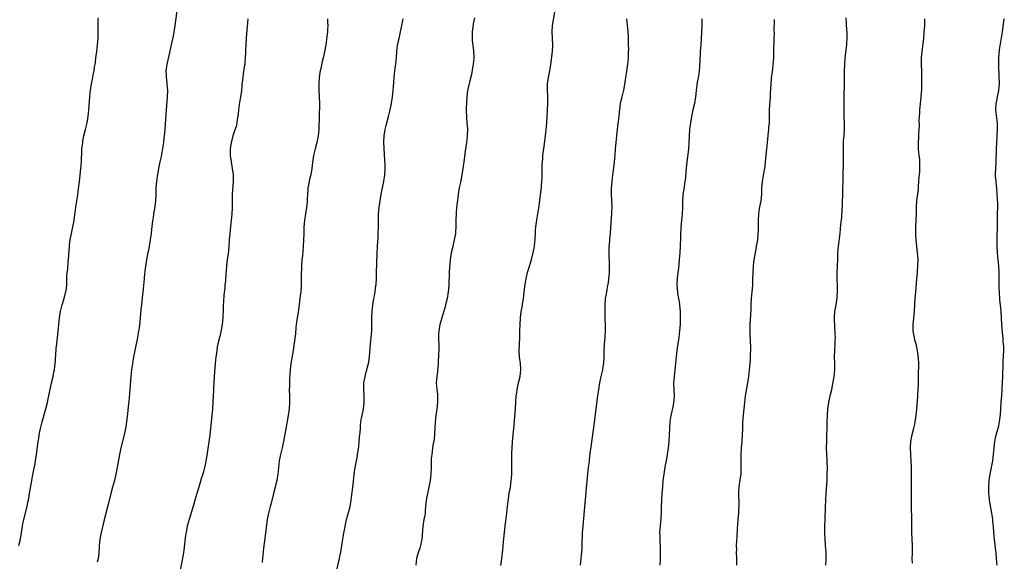
# Model space of a CAD drawing. Units: inches. Extents: x 2640000 to 2643000, y 1506000 to 1509000.
# Drawn here: x 2642679 to 2642982, y 1507560 to 1507727 of the extents above; entities that cross this region are included whole.
import ezdxf

# ---------------------------------------------------------------- set-up
doc = ezdxf.new("R2010")
doc.units = ezdxf.units.IN
doc.header["$MEASUREMENT"] = 0
doc.layers.add('LD26401506_10ft', color=83, linetype='Continuous')

msp = doc.modelspace()

# ---------------------------------------------------------------- linework, layer by layer
at = {"layer": 'LD26401506_10ft'}
for points, elevation in [([(2642727.7, 1507731), (2642726.83, 1507725), (2642726.31, 1507721.69), (2642725.94, 1507719.94), (2642725.76, 1507719), (2642725, 1507715.69), (2642724.53, 1507713.47), (2642724.41, 1507713), (2642724.3, 1507712.3), (2642724.13, 1507711), (2642724.15, 1507709.85), (2642724.2, 1507709), (2642724.31, 1507708.31), (2642724.44, 1507707), (2642724.56, 1507705), (2642724.49, 1507703), (2642724.18, 1507699), (2642723.78, 1507693), (2642723.6, 1507691), (2642723.52, 1507690.48), (2642723.35, 1507689), (2642723.1, 1507687.1), (2642723, 1507686.5), (2642722.65, 1507684.65), (2642722.28, 1507683), (2642722.04, 1507681.96), (2642721.84, 1507681), (2642721.6, 1507679.6), (2642721.39, 1507678.61), (2642721.19, 1507677), (2642721.06, 1507675), (2642721.03, 1507673), (2642720.93, 1507671), (2642720.72, 1507669.28), (2642720.33, 1507667), (2642720.17, 1507665.83), (2642720.03, 1507665), (2642719.88, 1507663.88), (2642719.73, 1507662.27), (2642719.58, 1507661), (2642719.3, 1507659), (2642718.93, 1507656.93), (2642718.16, 1507653), (2642718.03, 1507652.03), (2642717.73, 1507650.27), (2642717.44, 1507647.44), (2642717.38, 1507647), (2642717.07, 1507642.93), (2642716.86, 1507641.14), (2642716.57, 1507639), (2642716.42, 1507637.58), (2642716.3, 1507636.3), (2642716.12, 1507633.88), (2642716.02, 1507633), (2642715.84, 1507631.84), (2642715.73, 1507631), (2642715.35, 1507629), (2642714.52, 1507625), (2642714.14, 1507623), (2642713.8, 1507621), (2642713.52, 1507619), (2642713.32, 1507617), (2642713.01, 1507613), (2642712.69, 1507609.31), (2642712.59, 1507608.59), (2642712.34, 1507605.66), (2642712.03, 1507603), (2642711.71, 1507601), (2642711.27, 1507599), (2642710.24, 1507595), (2642710.01, 1507593.99), (2642709.81, 1507593), (2642709, 1507588.51), (2642708.7, 1507587), (2642708.26, 1507585), (2642707.74, 1507583), (2642707.2, 1507581), (2642706.38, 1507577.62), (2642705.68, 1507575), (2642705.52, 1507574.48), (2642705, 1507572.47), (2642704.2, 1507569), (2642703.81, 1507567), (2642703.58, 1507565), (2642703.44, 1507562.56), (2642703.27, 1507561), (2642703, 1507559.87)], 9970), ([(2642678.91, 1507565), (2642679.35, 1507567), (2642679.97, 1507571), (2642680.22, 1507572.22), (2642680.38, 1507573), (2642681.41, 1507577), (2642681.7, 1507578.3), (2642681.84, 1507579), (2642682.19, 1507581), (2642682.85, 1507585), (2642683.2, 1507586.8), (2642683.88, 1507590.12), (2642684.04, 1507591), (2642684.35, 1507593), (2642684.86, 1507597), (2642685, 1507597.97), (2642685.16, 1507599), (2642685.55, 1507601), (2642686.02, 1507603), (2642687.17, 1507607), (2642687.7, 1507609), (2642687.93, 1507610.07), (2642688.15, 1507611), (2642688.95, 1507615), (2642689.41, 1507617), (2642689.69, 1507618.31), (2642689.82, 1507619), (2642690.07, 1507621), (2642690.14, 1507621.86), (2642690.27, 1507624.27), (2642690.33, 1507625), (2642690.4, 1507625.6), (2642690.53, 1507627), (2642690.77, 1507629), (2642690.97, 1507630.97), (2642691.15, 1507633), (2642691.38, 1507635), (2642691.74, 1507637), (2642692.24, 1507639), (2642692.85, 1507641), (2642693.28, 1507642.72), (2642693.37, 1507643), (2642693.44, 1507643.44), (2642693.62, 1507645), (2642693.68, 1507647.68), (2642693.77, 1507649), (2642693.91, 1507650.09), (2642694.09, 1507652.09), (2642694.2, 1507653), (2642694.46, 1507657), (2642694.51, 1507657.49), (2642694.69, 1507659), (2642695.06, 1507661), (2642695.5, 1507663), (2642695.87, 1507665), (2642695.98, 1507666.02), (2642696.3, 1507668.3), (2642696.37, 1507669), (2642696.69, 1507671), (2642697, 1507672.83), (2642697.28, 1507674.72), (2642697.56, 1507677), (2642697.97, 1507681), (2642698.14, 1507683), (2642698.18, 1507684.18), (2642698.27, 1507685.73), (2642698.3, 1507687), (2642698.52, 1507689), (2642698.61, 1507689.39), (2642698.9, 1507691), (2642699.42, 1507693), (2642699.89, 1507695), (2642700.23, 1507697), (2642700.46, 1507699), (2642700.75, 1507703), (2642700.95, 1507705.05), (2642701.28, 1507707), (2642701.67, 1507709), (2642701.79, 1507709.79), (2642702.03, 1507711), (2642702.16, 1507712.16), (2642702.42, 1507713.58), (2642702.6, 1507715), (2642702.88, 1507717), (2642703.11, 1507719), (2642703.25, 1507721), (2642703.29, 1507723.29), (2642703.3, 1507726.7), (2642703.34, 1507727.34)], 9960), ([(2642749.33, 1507727), (2642748.83, 1507721.17), (2642748.68, 1507719), (2642748.63, 1507717.37), (2642748.58, 1507716.58), (2642748.53, 1507715), (2642748.41, 1507713.59), (2642748.34, 1507713), (2642748.21, 1507712.21), (2642747.91, 1507710.09), (2642747.72, 1507709), (2642747.55, 1507707.55), (2642747.5, 1507707), (2642747.49, 1507706.51), (2642747.32, 1507705), (2642747.06, 1507703), (2642746.75, 1507701.25), (2642746.68, 1507700.68), (2642746.42, 1507699), (2642746.3, 1507697.7), (2642746.19, 1507697), (2642745.99, 1507695.99), (2642745.93, 1507695), (2642745.81, 1507694.19), (2642745, 1507691.92), (2642744.72, 1507691), (2642744.36, 1507689.64), (2642744.21, 1507689), (2642743.89, 1507687), (2642743.86, 1507685), (2642744.15, 1507683), (2642744.54, 1507681), (2642744.75, 1507679), (2642744.76, 1507677), (2642744.54, 1507673), (2642744.54, 1507672.54), (2642744.5, 1507669.5), (2642744.51, 1507669), (2642744.41, 1507667), (2642744.19, 1507665), (2642744.07, 1507664.07), (2642743.9, 1507662.1), (2642743.77, 1507661), (2642743.59, 1507659), (2642743.44, 1507657), (2642743.23, 1507654.77), (2642742.99, 1507652.99), (2642742.74, 1507651), (2642742.6, 1507649.4), (2642742.56, 1507648.56), (2642742.41, 1507646.41), (2642742.27, 1507645), (2642742.21, 1507644.21), (2642741.94, 1507642.06), (2642741.82, 1507639.82), (2642741.75, 1507639), (2642741.71, 1507637.71), (2642741.57, 1507635), (2642741.37, 1507633), (2642741, 1507630.76), (2642740.68, 1507629.32), (2642740.59, 1507629), (2642740.11, 1507627), (2642739.92, 1507626.08), (2642739.74, 1507625), (2642739.58, 1507623.58), (2642739.49, 1507623), (2642739.31, 1507621), (2642738.97, 1507616.97), (2642738.83, 1507615), (2642738.72, 1507613.28), (2642738.71, 1507612.71), (2642738.61, 1507611), (2642738.43, 1507607), (2642738.27, 1507605), (2642737.97, 1507602.03), (2642737.58, 1507599), (2642736.68, 1507592.68), (2642736.4, 1507591), (2642736.14, 1507589.86), (2642735.99, 1507589), (2642735.64, 1507587.64), (2642735.46, 1507587), (2642735, 1507585.47), (2642734.19, 1507583), (2642733.61, 1507581), (2642733.05, 1507578.95), (2642732.6, 1507577.4), (2642731.23, 1507573), (2642730.7, 1507571), (2642730.31, 1507569), (2642730.17, 1507568.17), (2642729.6, 1507563.6), (2642729.19, 1507561), (2642728.01, 1507555)], 9980), ([(2642773.83, 1507727), (2642773.83, 1507725.83), (2642773.86, 1507725), (2642773.77, 1507723.77), (2642773.77, 1507723), (2642773.73, 1507722.27), (2642773.26, 1507719), (2642772.88, 1507716.88), (2642772.45, 1507715), (2642772.14, 1507713.86), (2642771.71, 1507711.71), (2642771.55, 1507711), (2642771.47, 1507710.53), (2642771.28, 1507709), (2642771.16, 1507707), (2642771.19, 1507705), (2642771.29, 1507703), (2642771.32, 1507701), (2642771.21, 1507697), (2642771.18, 1507693), (2642770.98, 1507691), (2642770.55, 1507689), (2642770, 1507687), (2642769.49, 1507685), (2642769.15, 1507682.85), (2642769, 1507681), (2642768.66, 1507679), (2642768.29, 1507677.72), (2642767.96, 1507675.96), (2642767.76, 1507675), (2642767.72, 1507674.28), (2642767.61, 1507673), (2642767.52, 1507671.52), (2642767.54, 1507671), (2642767.53, 1507670.47), (2642767.34, 1507669), (2642767.06, 1507667.06), (2642766.78, 1507665), (2642766.58, 1507663), (2642766.49, 1507661), (2642766.46, 1507659), (2642766.35, 1507657), (2642766.07, 1507654.07), (2642765.95, 1507653), (2642765.81, 1507651), (2642765.71, 1507647.71), (2642765.72, 1507647), (2642765.68, 1507645), (2642765.56, 1507643), (2642765.49, 1507642.51), (2642765.33, 1507641), (2642765.09, 1507639.09), (2642764.74, 1507636.74), (2642764.46, 1507635), (2642764.28, 1507633.72), (2642764.1, 1507632.1), (2642763.92, 1507630.08), (2642763.49, 1507626.51), (2642763.27, 1507625), (2642762.56, 1507621), (2642762.33, 1507619), (2642762.16, 1507616.16), (2642762.12, 1507615), (2642762.11, 1507613.89), (2642762.07, 1507613), (2642762.1, 1507611), (2642762.09, 1507609.91), (2642762.11, 1507609), (2642762.01, 1507607), (2642761.75, 1507605), (2642761, 1507600.93), (2642760.32, 1507597), (2642759.88, 1507595), (2642759.36, 1507593), (2642758.94, 1507591), (2642758.71, 1507589), (2642758.53, 1507587), (2642758.33, 1507585.67), (2642758.21, 1507585), (2642757.92, 1507583.92), (2642757.7, 1507583), (2642757.16, 1507581), (2642756.35, 1507577.65), (2642756.16, 1507577), (2642755.64, 1507575), (2642755.52, 1507574.48), (2642755.26, 1507573), (2642754.76, 1507568.76), (2642754.32, 1507565.68), (2642754.16, 1507564.16), (2642754.01, 1507563), (2642753.9, 1507562.1), (2642753.81, 1507561), (2642753.73, 1507559.73)], 9990), ([(2642776.61, 1507557), (2642777.51, 1507561), (2642777.75, 1507562.25), (2642777.89, 1507563), (2642778.5, 1507567), (2642778.8, 1507568.8), (2642779.2, 1507570.8), (2642779.23, 1507571), (2642779.68, 1507573), (2642779.97, 1507574.03), (2642780.73, 1507577), (2642781.11, 1507579), (2642781.43, 1507581.43), (2642781.67, 1507583.67), (2642782, 1507587), (2642782.3, 1507589), (2642782.71, 1507591), (2642783, 1507592.57), (2642783.07, 1507593), (2642783.29, 1507594.71), (2642783.4, 1507595.4), (2642783.58, 1507597), (2642783.69, 1507598.31), (2642783.79, 1507599), (2642783.87, 1507599.87), (2642783.91, 1507601), (2642783.98, 1507602.02), (2642784.07, 1507603), (2642784.29, 1507604.29), (2642784.43, 1507605), (2642784.54, 1507605.46), (2642784.84, 1507607), (2642785.08, 1507609), (2642785.11, 1507611), (2642785.01, 1507613), (2642785.03, 1507615), (2642785.34, 1507617), (2642785.71, 1507618.29), (2642786.22, 1507620.22), (2642786.45, 1507621), (2642786.54, 1507621.46), (2642786.77, 1507623), (2642787.06, 1507626.94), (2642787.25, 1507629), (2642787.39, 1507631), (2642787.46, 1507633), (2642787.49, 1507635), (2642787.57, 1507637), (2642787.79, 1507639), (2642788.1, 1507641), (2642788.25, 1507641.75), (2642788.45, 1507643), (2642788.71, 1507645), (2642788.73, 1507645.27), (2642788.83, 1507647), (2642788.89, 1507649), (2642789.12, 1507655), (2642789.29, 1507658.71), (2642789.34, 1507659.34), (2642789.41, 1507661), (2642789.44, 1507663), (2642789.44, 1507665), (2642789.49, 1507667), (2642789.67, 1507669), (2642789.96, 1507671), (2642790.42, 1507673.58), (2642791.11, 1507677), (2642791.42, 1507679), (2642791.53, 1507681), (2642791.49, 1507682.51), (2642791.46, 1507683), (2642791.42, 1507683.42), (2642791.23, 1507687.23), (2642791.18, 1507689), (2642791.24, 1507691), (2642791.52, 1507693), (2642791.8, 1507694.2), (2642792.56, 1507697), (2642793.06, 1507699), (2642793.46, 1507701), (2642793.75, 1507703), (2642793.97, 1507705), (2642794.06, 1507705.94), (2642794.3, 1507709), (2642794.5, 1507711), (2642794.8, 1507713.2), (2642794.98, 1507715), (2642795.13, 1507717), (2642795.38, 1507719), (2642795.83, 1507721), (2642796.3, 1507723), (2642796.68, 1507725), (2642797.03, 1507727)], 10000), ([(2642819, 1507727.26), (2642818.56, 1507725.44), (2642818.46, 1507724.46), (2642818.27, 1507723), (2642818.29, 1507721.71), (2642818.28, 1507721), (2642818.31, 1507720.31), (2642818.75, 1507717.25), (2642818.82, 1507715), (2642818.62, 1507713), (2642818.54, 1507712.54), (2642818.13, 1507709.87), (2642817.48, 1507707.48), (2642817.32, 1507706.68), (2642816.91, 1507705), (2642816.64, 1507703), (2642816.53, 1507701.47), (2642816.46, 1507699), (2642816.55, 1507696.55), (2642816.7, 1507695), (2642816.83, 1507693.17), (2642816.76, 1507691), (2642816.53, 1507689), (2642816.25, 1507687), (2642815.74, 1507683), (2642815.47, 1507681), (2642815.14, 1507679), (2642814.67, 1507676.67), (2642814.3, 1507675), (2642814.09, 1507673.91), (2642813.94, 1507673), (2642813.54, 1507669.54), (2642813.51, 1507669), (2642813.33, 1507667.33), (2642813.27, 1507665), (2642813.31, 1507663.31), (2642813.16, 1507661), (2642812.8, 1507659), (2642812.45, 1507657.55), (2642812.3, 1507657), (2642811.82, 1507655), (2642811.7, 1507654.3), (2642811.52, 1507653), (2642811.4, 1507651.4), (2642811.33, 1507650.67), (2642811.26, 1507649), (2642811.11, 1507645), (2642810.94, 1507643), (2642810.61, 1507641), (2642810.13, 1507639), (2642809.89, 1507638.11), (2642808.96, 1507635), (2642808.39, 1507633), (2642808.02, 1507631), (2642807.96, 1507630.04), (2642807.93, 1507629), (2642807.99, 1507627.99), (2642808.01, 1507627), (2642808.01, 1507625.99), (2642808.03, 1507625), (2642807.99, 1507623.99), (2642807.82, 1507621), (2642807.71, 1507619.71), (2642807.67, 1507619), (2642807.61, 1507618.39), (2642807.42, 1507617), (2642807.26, 1507615), (2642807.41, 1507613), (2642807.6, 1507611.6), (2642807.66, 1507611), (2642807.66, 1507610.34), (2642807.67, 1507609), (2642807.42, 1507607), (2642807.11, 1507605), (2642806.93, 1507603), (2642806.85, 1507601.15), (2642806.71, 1507599), (2642806.46, 1507597), (2642806.34, 1507596.34), (2642806.14, 1507595), (2642806.03, 1507593.97), (2642805.85, 1507593), (2642805.73, 1507591.73), (2642805.7, 1507591), (2642805.66, 1507589), (2642805.57, 1507587), (2642805.36, 1507585), (2642805, 1507583), (2642804.54, 1507581), (2642804.44, 1507580.44), (2642804.15, 1507579), (2642804.03, 1507577.97), (2642803.84, 1507575.84), (2642803.79, 1507575), (2642803.69, 1507574.31), (2642803.47, 1507573), (2642803.17, 1507571), (2642802.85, 1507567), (2642802.49, 1507565.51), (2642802.43, 1507565), (2642802.22, 1507564.22), (2642801.57, 1507562.43), (2642801.21, 1507561), (2642800.99, 1507559)], 10010), ([(2642827.13, 1507558.87), (2642827.45, 1507561), (2642827.71, 1507563.71), (2642827.91, 1507566.09), (2642828.19, 1507569), (2642828.41, 1507571), (2642828.72, 1507573.28), (2642828.92, 1507575), (2642829.12, 1507577), (2642829.32, 1507578.68), (2642829.7, 1507581), (2642830.05, 1507583), (2642830.32, 1507585), (2642830.38, 1507585.62), (2642830.48, 1507587), (2642830.51, 1507588.51), (2642830.54, 1507589), (2642830.51, 1507590.51), (2642830.53, 1507591), (2642830.5, 1507592.5), (2642830.54, 1507593.46), (2642830.57, 1507595), (2642830.7, 1507597), (2642831.08, 1507601), (2642831.59, 1507607), (2642831.87, 1507611), (2642831.98, 1507611.98), (2642832.12, 1507613), (2642832.55, 1507615), (2642833.02, 1507617), (2642833.25, 1507619), (2642833.25, 1507619.25), (2642833.13, 1507621), (2642832.84, 1507623), (2642832.72, 1507625), (2642832.94, 1507629), (2642832.96, 1507631), (2642833.01, 1507633), (2642833.17, 1507635.17), (2642833.41, 1507637), (2642833.67, 1507638.33), (2642833.86, 1507639.86), (2642834.06, 1507641), (2642834.18, 1507641.82), (2642834.32, 1507643), (2642834.61, 1507645.39), (2642834.88, 1507647), (2642835, 1507647.57), (2642835.34, 1507649), (2642836.3, 1507652.3), (2642836.64, 1507653.36), (2642837, 1507654.75), (2642837.06, 1507655), (2642837.45, 1507657), (2642837.61, 1507658.39), (2642837.66, 1507659), (2642837.68, 1507659.68), (2642837.76, 1507661), (2642837.79, 1507661.79), (2642837.89, 1507663), (2642838.25, 1507665.75), (2642838.5, 1507667), (2642838.81, 1507668.81), (2642839.13, 1507671.13), (2642839.53, 1507674.47), (2642839.58, 1507675), (2642839.6, 1507675.6), (2642839.74, 1507677), (2642839.81, 1507678.19), (2642839.87, 1507682.13), (2642839.91, 1507683), (2642840, 1507684), (2642840.06, 1507685), (2642840.15, 1507685.85), (2642840.29, 1507687), (2642840.89, 1507691), (2642841.1, 1507693), (2642841.23, 1507695), (2642841.33, 1507697), (2642841.57, 1507701), (2642841.55, 1507703.55), (2642841.46, 1507705), (2642841.48, 1507706.52), (2642841.51, 1507707), (2642841.81, 1507709), (2642842.01, 1507709.99), (2642842.18, 1507711), (2642842.48, 1507713), (2642842.99, 1507717), (2642843.12, 1507718.88), (2642843.13, 1507719), (2642843.04, 1507721), (2642842.87, 1507723), (2642842.95, 1507725), (2642843.71, 1507729)], 10020), ([(2642851.57, 1507559), (2642851.84, 1507561), (2642851.93, 1507562.07), (2642852.03, 1507563), (2642852.11, 1507564.11), (2642852.13, 1507565), (2642852.12, 1507565.88), (2642852.23, 1507568.23), (2642852.25, 1507569), (2642852.42, 1507571), (2642852.65, 1507573.35), (2642852.9, 1507576.9), (2642853.31, 1507581.31), (2642853.45, 1507583), (2642853.51, 1507583.51), (2642853.65, 1507585), (2642853.98, 1507587.98), (2642854.12, 1507589), (2642854.25, 1507590.25), (2642854.35, 1507591), (2642854.53, 1507592.54), (2642855, 1507596.06), (2642855.84, 1507602.16), (2642856.98, 1507611), (2642857.26, 1507613), (2642857.59, 1507615), (2642858.01, 1507617), (2642858.16, 1507617.84), (2642858.44, 1507619), (2642858.73, 1507620.73), (2642858.76, 1507621), (2642858.87, 1507623), (2642858.89, 1507624.89), (2642859.01, 1507627.01), (2642859.19, 1507629), (2642859.34, 1507631.34), (2642859.32, 1507633), (2642859.23, 1507634.77), (2642859.24, 1507635.24), (2642859.17, 1507637), (2642859.16, 1507639), (2642859.32, 1507641), (2642859.6, 1507642.4), (2642859.8, 1507643.8), (2642860.05, 1507645), (2642860.19, 1507645.81), (2642860.34, 1507647), (2642860.53, 1507649), (2642860.55, 1507651), (2642860.5, 1507652.5), (2642860.45, 1507653.55), (2642860.41, 1507655), (2642860.43, 1507656.43), (2642860.46, 1507657), (2642860.51, 1507657.48), (2642860.61, 1507659), (2642860.81, 1507661.19), (2642861.25, 1507667.25), (2642861.31, 1507669.31), (2642861.26, 1507671.26), (2642861.19, 1507673), (2642861.19, 1507674.81), (2642861.31, 1507677), (2642861.55, 1507679), (2642861.64, 1507679.64), (2642862.01, 1507681.99), (2642862.1, 1507683), (2642862.16, 1507684.16), (2642862.24, 1507685), (2642862.36, 1507687), (2642862.54, 1507689), (2642862.77, 1507691), (2642863.03, 1507693), (2642863.23, 1507694.77), (2642863.32, 1507695.32), (2642863.48, 1507697), (2642863.58, 1507698.42), (2642863.82, 1507699.82), (2642863.95, 1507701), (2642864.15, 1507701.85), (2642864.39, 1507703), (2642864.91, 1507705.09), (2642865.24, 1507706.76), (2642865.6, 1507709), (2642865.78, 1507710.22), (2642866.22, 1507713.78), (2642866.32, 1507715), (2642866.37, 1507716.37), (2642866.42, 1507717), (2642866.43, 1507717.57), (2642866.42, 1507719), (2642866.38, 1507721), (2642866.33, 1507721.67), (2642866.25, 1507723), (2642866.14, 1507724.14), (2642866.03, 1507725), (2642865.93, 1507726.07), (2642865.86, 1507727)], 10030), ([(2642888.91, 1507727), (2642888.9, 1507725), (2642888.72, 1507721), (2642888.59, 1507719), (2642888.43, 1507717), (2642888.26, 1507713.74), (2642888.25, 1507713), (2642888.2, 1507712.2), (2642888.08, 1507711), (2642887.95, 1507710.05), (2642887.78, 1507709), (2642887.49, 1507707.49), (2642887.38, 1507706.62), (2642887.15, 1507705), (2642886.96, 1507703), (2642886.64, 1507701), (2642886.2, 1507699), (2642885.79, 1507697), (2642885.46, 1507695), (2642885.16, 1507693), (2642884.99, 1507691), (2642884.9, 1507688.9), (2642884.79, 1507687), (2642884.52, 1507684.52), (2642884.33, 1507683), (2642884.01, 1507680.01), (2642883.87, 1507678.13), (2642883.72, 1507677), (2642883.45, 1507675.45), (2642883.34, 1507674.66), (2642883.07, 1507673), (2642882.96, 1507671), (2642882.97, 1507669), (2642882.86, 1507667), (2642882.65, 1507665), (2642882.48, 1507663), (2642882.23, 1507657), (2642882.12, 1507655), (2642881.97, 1507653), (2642881.72, 1507650.28), (2642881.37, 1507647.37), (2642881.24, 1507645), (2642881.41, 1507643), (2642881.47, 1507642.53), (2642881.93, 1507639.93), (2642882.04, 1507639), (2642882.12, 1507637.88), (2642882.22, 1507637), (2642882.28, 1507635), (2642882.21, 1507633), (2642882.03, 1507631), (2642881.8, 1507629), (2642881.61, 1507627.61), (2642881.47, 1507626.53), (2642881.25, 1507625), (2642881.04, 1507623.04), (2642880.86, 1507621), (2642880.63, 1507619), (2642880.38, 1507617), (2642880.24, 1507615), (2642880.27, 1507613), (2642880.38, 1507611), (2642880.28, 1507609.72), (2642880.25, 1507609), (2642880.07, 1507608.07), (2642879.36, 1507605), (2642879.1, 1507603.1), (2642878.99, 1507600.99), (2642878.92, 1507599), (2642878.78, 1507597), (2642878.58, 1507595), (2642878.29, 1507593), (2642877.94, 1507591), (2642877.68, 1507589.68), (2642877.23, 1507587), (2642876.97, 1507584.97), (2642876.78, 1507583), (2642876.61, 1507581), (2642876.47, 1507579), (2642876.42, 1507577), (2642876.41, 1507575), (2642876.35, 1507573.65), (2642876.3, 1507573), (2642876.19, 1507572.19), (2642876.06, 1507571), (2642875.92, 1507569), (2642875.99, 1507567.99), (2642876, 1507567), (2642876.03, 1507565.97), (2642876.11, 1507565), (2642876.14, 1507564.14), (2642876.14, 1507563), (2642876.1, 1507561), (2642876.01, 1507559)], 10040), ([(2642899.64, 1507559), (2642899.67, 1507561), (2642899.63, 1507563), (2642899.64, 1507563.64), (2642899.62, 1507565), (2642899.66, 1507566.34), (2642899.77, 1507567.77), (2642899.87, 1507570.13), (2642900.1, 1507573), (2642900.28, 1507575), (2642900.32, 1507576.32), (2642900.36, 1507577), (2642900.36, 1507577.64), (2642900.27, 1507581), (2642900.3, 1507581.7), (2642900.39, 1507583), (2642900.64, 1507584.64), (2642900.97, 1507587), (2642901.06, 1507589), (2642901.03, 1507591.03), (2642901.03, 1507593), (2642901.15, 1507595), (2642901.32, 1507597), (2642901.43, 1507599), (2642901.48, 1507601), (2642901.57, 1507603), (2642901.92, 1507607), (2642902.13, 1507609), (2642902.4, 1507611), (2642903.04, 1507615), (2642903.34, 1507617), (2642903.59, 1507619), (2642903.79, 1507621), (2642903.88, 1507622.12), (2642903.91, 1507623), (2642903.91, 1507623.91), (2642903.95, 1507625), (2642903.94, 1507626.06), (2642903.88, 1507627.88), (2642903.78, 1507630.22), (2642903.79, 1507631), (2642903.81, 1507631.81), (2642903.81, 1507633), (2642903.94, 1507635.94), (2642904.05, 1507637.95), (2642904.1, 1507639), (2642904.24, 1507641), (2642904.42, 1507643), (2642904.57, 1507645), (2642904.65, 1507647), (2642904.69, 1507648.69), (2642904.81, 1507651), (2642905.02, 1507653), (2642905.38, 1507655), (2642905.78, 1507657), (2642906.12, 1507659), (2642906.29, 1507661), (2642906.3, 1507661.7), (2642906.33, 1507663), (2642906.34, 1507664.34), (2642906.32, 1507665), (2642906.44, 1507667), (2642906.7, 1507668.7), (2642907.12, 1507671), (2642907.33, 1507673), (2642907.39, 1507675), (2642907.56, 1507677), (2642907.8, 1507678.2), (2642908.1, 1507680.1), (2642908.27, 1507681), (2642908.35, 1507681.65), (2642908.5, 1507683), (2642908.89, 1507687), (2642909.34, 1507691), (2642909.36, 1507691.36), (2642909.54, 1507693), (2642909.57, 1507693.57), (2642909.69, 1507695), (2642909.74, 1507697), (2642909.72, 1507698.28), (2642909.74, 1507699), (2642909.9, 1507701.9), (2642910, 1507703), (2642910.03, 1507704.03), (2642910.2, 1507707), (2642910.35, 1507708.35), (2642910.39, 1507709), (2642910.61, 1507710.61), (2642910.86, 1507712.86), (2642911.02, 1507715), (2642911.1, 1507717), (2642911.2, 1507721), (2642911.22, 1507722.78), (2642911.2, 1507723.2), (2642911.23, 1507726.77)], 10050), ([(2642927.04, 1507558.96), (2642927.17, 1507561), (2642927.13, 1507563), (2642926.99, 1507564.99), (2642926.82, 1507567), (2642926.73, 1507569), (2642926.75, 1507571), (2642926.84, 1507573), (2642926.95, 1507576.95), (2642927.02, 1507579), (2642927.14, 1507581), (2642927.42, 1507585), (2642927.51, 1507587), (2642927.52, 1507589), (2642927.44, 1507590.56), (2642927.42, 1507591.42), (2642927.33, 1507593), (2642927.29, 1507595), (2642927.33, 1507597), (2642927.51, 1507603), (2642927.55, 1507605), (2642927.66, 1507607), (2642927.96, 1507609), (2642928.43, 1507611), (2642928.88, 1507613), (2642929.22, 1507614.78), (2642929.59, 1507617), (2642929.81, 1507619), (2642929.83, 1507621), (2642929.76, 1507623), (2642929.78, 1507625), (2642929.92, 1507627), (2642929.96, 1507627.96), (2642930.03, 1507629), (2642929.96, 1507629.96), (2642929.96, 1507631), (2642929.85, 1507631.85), (2642929.68, 1507635), (2642929.84, 1507637), (2642930, 1507638), (2642930.19, 1507639), (2642930.44, 1507640.44), (2642930.51, 1507641), (2642930.53, 1507641.47), (2642930.65, 1507643), (2642930.6, 1507645), (2642930.51, 1507647), (2642930.5, 1507649), (2642930.72, 1507653), (2642930.77, 1507655), (2642930.91, 1507657.09), (2642931.42, 1507661), (2642931.59, 1507662.41), (2642931.7, 1507663.7), (2642931.96, 1507666.04), (2642932.07, 1507668.07), (2642932.19, 1507669.81), (2642932.3, 1507673.7), (2642932.47, 1507683), (2642932.47, 1507684.47), (2642932.44, 1507687), (2642932.49, 1507688.49), (2642932.49, 1507689), (2642932.51, 1507689.49), (2642932.65, 1507691), (2642932.77, 1507693), (2642932.77, 1507695), (2642932.73, 1507696.73), (2642932.7, 1507699), (2642932.7, 1507700.7), (2642932.69, 1507701.31), (2642932.72, 1507703), (2642932.73, 1507705), (2642932.75, 1507705.25), (2642932.81, 1507708.81), (2642932.84, 1507709.16), (2642932.83, 1507711), (2642932.88, 1507713), (2642933.04, 1507715.04), (2642933.49, 1507719), (2642933.51, 1507719.51), (2642933.63, 1507721), (2642933.63, 1507722.37), (2642933.6, 1507723), (2642933.54, 1507723.55), (2642933.43, 1507725.43), (2642933.33, 1507727.33)], 10060), ([(2642957.38, 1507727), (2642957.38, 1507725), (2642957.22, 1507722.78), (2642957.04, 1507721), (2642956.58, 1507717), (2642956.42, 1507715), (2642956.4, 1507713), (2642956.45, 1507711), (2642956.45, 1507709), (2642956.43, 1507705), (2642956.41, 1507704.41), (2642956.3, 1507703), (2642956.14, 1507701.86), (2642955.84, 1507699), (2642955.83, 1507698.17), (2642955.75, 1507697), (2642955.7, 1507695.7), (2642955.73, 1507694.27), (2642955.66, 1507693), (2642955.54, 1507691.54), (2642955.54, 1507690.46), (2642955.44, 1507689), (2642955.43, 1507687.43), (2642955.45, 1507687), (2642955.67, 1507685), (2642955.84, 1507683.84), (2642955.88, 1507683), (2642955.82, 1507682.18), (2642955.87, 1507681), (2642955.81, 1507679.81), (2642955.62, 1507678.38), (2642955.54, 1507677), (2642955.43, 1507675.43), (2642955.4, 1507674.6), (2642954.98, 1507671), (2642954.84, 1507669.16), (2642954.8, 1507667), (2642954.63, 1507663), (2642954.64, 1507661.36), (2642954.62, 1507660.62), (2642954.74, 1507659), (2642955.17, 1507655), (2642955.3, 1507653), (2642955.27, 1507651.27), (2642955.09, 1507649), (2642954.91, 1507647), (2642954.61, 1507643), (2642954.47, 1507641), (2642954.37, 1507639), (2642954.24, 1507637), (2642953.8, 1507633), (2642953.78, 1507631.78), (2642953.82, 1507631), (2642954.06, 1507629.94), (2642954.17, 1507629), (2642954.3, 1507628.3), (2642954.71, 1507627), (2642955.16, 1507625), (2642955.39, 1507623.39), (2642955.42, 1507623), (2642955.41, 1507622.59), (2642955.51, 1507621), (2642955.54, 1507619.54), (2642955.48, 1507618.52), (2642955.47, 1507617), (2642955.4, 1507615), (2642955.4, 1507614.6), (2642955.22, 1507611.22), (2642955.21, 1507610.79), (2642954.95, 1507607), (2642954.74, 1507605), (2642954.43, 1507603), (2642954.2, 1507601.8), (2642954.02, 1507601), (2642953.4, 1507598.6), (2642953.08, 1507597), (2642952.95, 1507595), (2642953.05, 1507593), (2642953.18, 1507591.18), (2642953.28, 1507589), (2642953.3, 1507587), (2642953.28, 1507581), (2642953.3, 1507577), (2642953.39, 1507573), (2642953.42, 1507569), (2642953.61, 1507565), (2642953.61, 1507563.61), (2642953.57, 1507562.43), (2642953.55, 1507561), (2642953.62, 1507559.62)], 10070), ([(2642979.69, 1507559), (2642979.57, 1507561), (2642979.44, 1507562.56), (2642979.39, 1507563), (2642979.34, 1507563.34), (2642978.9, 1507567), (2642978.72, 1507569), (2642978.57, 1507571), (2642978.42, 1507572.42), (2642978.39, 1507573), (2642978.3, 1507573.7), (2642978.11, 1507575), (2642977.41, 1507579), (2642977.36, 1507579.36), (2642977.2, 1507581), (2642977.17, 1507583), (2642977.3, 1507585), (2642977.58, 1507587), (2642978.39, 1507591), (2642978.65, 1507593), (2642978.83, 1507595), (2642979.05, 1507597), (2642979.36, 1507598.64), (2642980.22, 1507601.78), (2642980.46, 1507603), (2642980.63, 1507604.63), (2642980.74, 1507605.26), (2642980.86, 1507607), (2642981.02, 1507609), (2642981.17, 1507611.17), (2642981.25, 1507613), (2642981.28, 1507613.28), (2642981.47, 1507617), (2642981.57, 1507621), (2642981.61, 1507621.61), (2642981.75, 1507625), (2642981.75, 1507626.25), (2642981.71, 1507627), (2642981.62, 1507627.62), (2642981.55, 1507629), (2642981.48, 1507629.48), (2642981.18, 1507633), (2642980.96, 1507637), (2642980.77, 1507639), (2642980.59, 1507640.59), (2642980.42, 1507643), (2642980.38, 1507644.38), (2642980.4, 1507645.6), (2642980.34, 1507649), (2642980.25, 1507651), (2642980.09, 1507653), (2642979.89, 1507655), (2642979.77, 1507657), (2642979.76, 1507659), (2642979.83, 1507663.83), (2642979.88, 1507666.12), (2642979.91, 1507670.09), (2642979.76, 1507673), (2642979.59, 1507675), (2642979.56, 1507675.56), (2642979.39, 1507677), (2642979.24, 1507678.76), (2642979.27, 1507679.27), (2642979.29, 1507681), (2642979.42, 1507683), (2642979.54, 1507687), (2642979.87, 1507693), (2642979.81, 1507695), (2642979.71, 1507695.71), (2642979.33, 1507699), (2642979.45, 1507701), (2642979.72, 1507702.28), (2642979.89, 1507703), (2642980.27, 1507705), (2642980.41, 1507707), (2642980.37, 1507709.63), (2642980.25, 1507712.25), (2642980.23, 1507713), (2642980.25, 1507715), (2642980.37, 1507716.37), (2642980.5, 1507717.5), (2642981.37, 1507723), (2642981.94, 1507727)], 10080)]:
    msp.add_lwpolyline(points, dxfattribs=dict(at, elevation=elevation))

doc.saveas('drawing.dxf')
